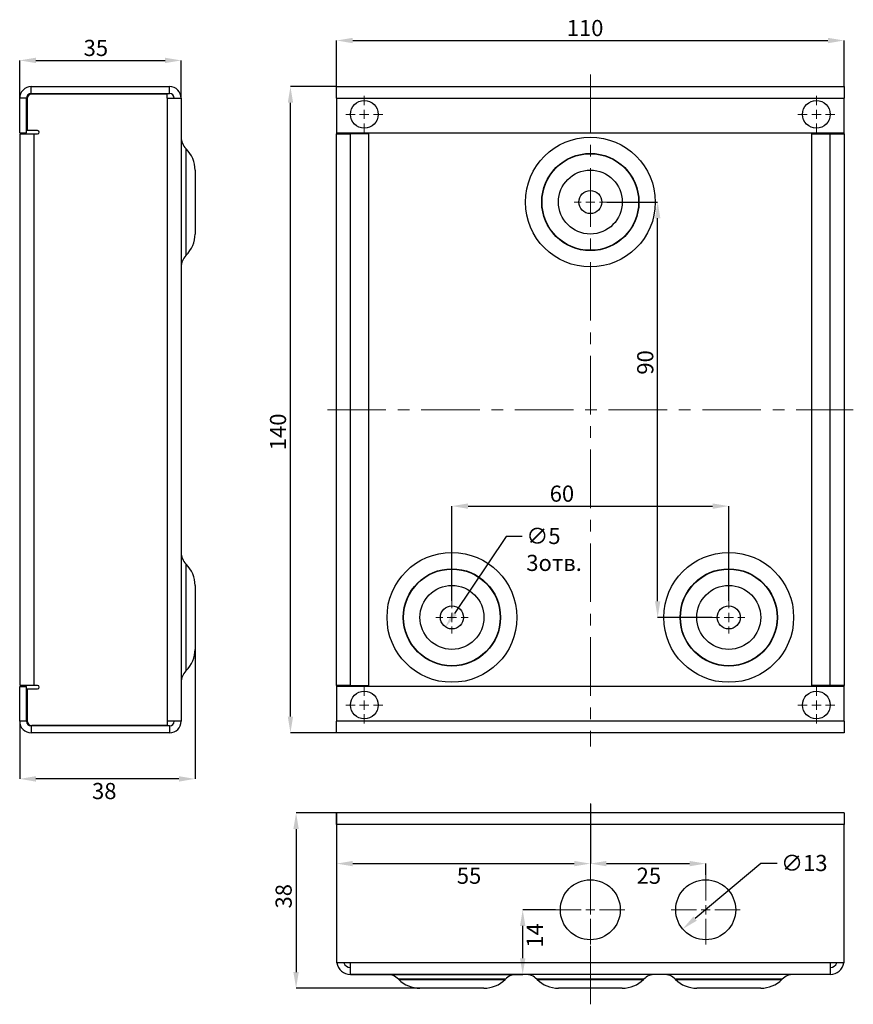
# Model space of a CAD drawing. Units: millimetres. Extents: x 262 to 443, y 41 to 254.
import ezdxf

# ---------------------------------------------------------------- set-up
doc = ezdxf.new("R2010")
doc.units = ezdxf.units.MM
doc.header["$PDSIZE"] = -1
doc.linetypes.add('CENTERX2', pattern=[20.32, 12.7, -2.54, 2.54, -2.54])
doc.styles.add('SLDTEXTSTYLE0', font='arial.ttf', dxfattribs={"width": 0.948})
doc.dimstyles.new('SLDDIMSTYLE0', dxfattribs={"dimtxt": 3.5, "dimasz": 3.5, "dimexe": 0, "dimexo": 0.0625, "dimgap": 0.875, "dimtad": 2, "dimrnd": 1e-09, "dimzin": 12, "dimdsep": 46, "dimtxsty": 'SLDTEXTSTYLE0', "dimsah": 1, "dimcen": 0.09, "dimadec": 0, "dimazin": 3, "dimtfac": 1, "dimtdec": 3, "dimtofl": 0, "dimtmove": 0, "dimatfit": 3, "dimfxl": 1, "dimfrac": 2, "dimtolj": 1, "dimtzin": 12, "dimarcsym": 0})
doc.dimstyles.new('SLDDIMSTYLE1', dxfattribs={"dimtxt": 3.5, "dimasz": 3.5, "dimexe": 0, "dimexo": 0.0625, "dimgap": 0.875, "dimtad": 0, "dimtih": 1, "dimtoh": 1, "dimrnd": 1e-09, "dimzin": 12, "dimdsep": 46, "dimtxsty": 'SLDTEXTSTYLE0', "dimsah": 1, "dimcen": 0, "dimadec": 0, "dimazin": 3, "dimtfac": 1, "dimtdec": 3, "dimtmove": 0, "dimatfit": 3, "dimfxl": 1, "dimfrac": 2, "dimtolj": 1, "dimtzin": 12, "dimarcsym": 0})
doc.dimstyles.new('SLDDIMSTYLE2', dxfattribs={"dimtxt": 3.5, "dimasz": 3.5, "dimexe": 0, "dimexo": 0.0625, "dimgap": 0.875, "dimtad": 2, "dimrnd": 1e-09, "dimzin": 12, "dimdsep": 46, "dimtxsty": 'SLDTEXTSTYLE0', "dimsah": 1, "dimcen": 0.09, "dimadec": 0, "dimazin": 3, "dimtfac": 1, "dimtdec": 3, "dimtmove": 0, "dimatfit": 0, "dimfxl": 1, "dimfrac": 2, "dimtolj": 1, "dimtzin": 12, "dimarcsym": 0})

# ---------------------------------------------------------------- blocks, each defined once
blk = doc.blocks.new('_D')
at = {"color": 0, "linetype": 'Continuous', "lineweight": -2, "transparency": 16777216}
for p, q in [((330.49, 239.4), (320.55, 239.4)), ((320.55, 102.9), (320.55, 235.9)), ((330.49, 99.4), (320.55, 99.4))]:
    blk.add_line(p, q, dxfattribs=at)
at = {"color": 0, "linetype": 'Continuous', "transparency": 16777216}
for points in [[(319.97, 235.9), (321.13, 235.9), (320.55, 239.4)], [(319.97, 102.9), (321.13, 102.9), (320.55, 99.4)]]:
    blk.add_solid(points, dxfattribs=at)
at = {"layer": 'Defpoints', "color": 0, "linetype": 'Continuous', "transparency": 16777216}
for p in [(320.55, 239.4), (330.55, 239.4), (330.55, 99.4)]:
    blk.add_point(p, dxfattribs=at)
at = {"color": 0, "linetype": 'Continuous', "lineweight": 18, "transparency": 16777216, "insert": (316.1, 164.6), "char_height": 3.5, "attachment_point": 2, "rotation": 90, "style": 'SLDTEXTSTYLE0'}
blk.add_mtext('\\A1;140', dxfattribs=at)
blk = doc.blocks.new('_D_1')
at = {"color": 0, "linetype": 'Continuous', "lineweight": -2, "transparency": 16777216}
for p, q in [((330.55, 239.46), (330.55, 249.4)), ((334.05, 249.4), (437.05, 249.4)), ((440.55, 239.46), (440.55, 249.4))]:
    blk.add_line(p, q, dxfattribs=at)
at = {"color": 0, "linetype": 'Continuous', "transparency": 16777216}
for points in [[(334.05, 249.98), (334.05, 248.81), (330.55, 249.4)], [(437.05, 249.98), (437.05, 248.81), (440.55, 249.4)]]:
    blk.add_solid(points, dxfattribs=at)
at = {"layer": 'Defpoints', "color": 0, "linetype": 'Continuous', "transparency": 16777216}
for p in [(440.55, 249.4), (330.55, 239.4), (440.55, 239.4)]:
    blk.add_point(p, dxfattribs=at)
at = {"color": 0, "linetype": 'Continuous', "lineweight": 18, "transparency": 16777216, "insert": (384.41, 253.85), "char_height": 3.5, "attachment_point": 2, "style": 'SLDTEXTSTYLE0'}
blk.add_mtext('\\A1;110', dxfattribs=at)
blk = doc.blocks.new('_D_2')
at = {"color": 0, "linetype": 'Continuous', "lineweight": -2, "transparency": 16777216}
for p, q in [((389.11, 214.4), (400.14, 214.4)), ((400.14, 127.9), (400.14, 210.9)), ((411.99, 124.4), (400.14, 124.4))]:
    blk.add_line(p, q, dxfattribs=at)
at = {"color": 0, "linetype": 'Continuous', "transparency": 16777216}
for points in [[(399.56, 210.9), (400.73, 210.9), (400.14, 214.4)], [(399.56, 127.9), (400.73, 127.9), (400.14, 124.4)]]:
    blk.add_solid(points, dxfattribs=at)
at = {"layer": 'Defpoints', "color": 0, "linetype": 'Continuous', "transparency": 16777216}
for p in [(389.05, 214.4), (400.14, 214.4), (412.05, 124.4)]:
    blk.add_point(p, dxfattribs=at)
at = {"color": 0, "linetype": 'Continuous', "lineweight": 18, "transparency": 16777216, "insert": (395.7, 179.64), "char_height": 3.5, "attachment_point": 2, "rotation": 90, "style": 'SLDTEXTSTYLE0'}
blk.add_mtext('\\A1;90', dxfattribs=at)
blk = doc.blocks.new('_D_3')
at = {"color": 0, "linetype": 'Continuous', "lineweight": -2, "transparency": 16777216}
for p, q in [((355.55, 127.96), (355.55, 148.51)), ((359.05, 148.51), (412.05, 148.51)), ((415.55, 127.96), (415.55, 148.51))]:
    blk.add_line(p, q, dxfattribs=at)
at = {"color": 0, "linetype": 'Continuous', "transparency": 16777216}
for points in [[(359.05, 149.09), (359.05, 147.92), (355.55, 148.51)], [(412.05, 149.09), (412.05, 147.92), (415.55, 148.51)]]:
    blk.add_solid(points, dxfattribs=at)
at = {"layer": 'Defpoints', "color": 0, "linetype": 'Continuous', "transparency": 16777216}
for p in [(415.55, 148.51), (355.55, 127.9), (415.55, 127.9)]:
    blk.add_point(p, dxfattribs=at)
at = {"color": 0, "linetype": 'Continuous', "lineweight": 18, "transparency": 16777216, "insert": (379.39, 152.96), "char_height": 3.5, "attachment_point": 2, "style": 'SLDTEXTSTYLE0'}
blk.add_mtext('\\A1;60', dxfattribs=at)
blk = doc.blocks.new('_D_4')
at = {"color": 0, "linetype": 'Continuous', "lineweight": -2, "transparency": 16777216}
for p, q in [((367.3, 141.9), (356.11, 125.23)), ((370.8, 141.9), (367.3, 141.9))]:
    blk.add_line(p, q, dxfattribs=at)
at = {"color": 0, "linetype": 'Continuous', "transparency": 16777216}
blk.add_solid([(355.62, 125.55), (356.59, 124.9), (354.16, 122.32)], dxfattribs=at)
at = {"layer": 'Defpoints', "color": 0, "linetype": 'Continuous', "transparency": 16777216}
for p in [(356.94, 126.47), (354.16, 122.32)]:
    blk.add_point(p, dxfattribs=at)
at = {"color": 0, "linetype": 'Continuous', "lineweight": 18, "transparency": 16777216, "insert": (371.67, 143.79), "char_height": 3.5, "attachment_point": 1, "style": 'SLDTEXTSTYLE0'}
blk.add_mtext('\\A1;∅5 3отв.', dxfattribs=at)
blk = doc.blocks.new('SW_CENTERMARKSYMBOL_0')
at = {"color": 0, "linetype": 'Continuous', "lineweight": 0}
for p, q in [((0, 2), (0, 3.5)), ((-2, 0), (-3.5, 0)), ((0, 0), (-1, 0)), ((0, 0), (0, 1)), ((0, 0), (0, -1)), ((0, 0), (1, 0)), ((2, 0), (3.5, 0)), ((0, -2), (0, -3.5))]:
    blk.add_line(p, q, dxfattribs=at)
blk = doc.blocks.new('SW_CENTERMARKSYMBOL_1')
at = {"color": 0, "linetype": 'Continuous', "lineweight": 0}
for p, q in [((0, 2), (0, 3.5)), ((-2, 0), (-3.5, 0)), ((0, 0), (-1, 0)), ((0, 0), (0, 1)), ((0, 0), (0, -1)), ((0, 0), (1, 0)), ((2, 0), (3.5, 0)), ((0, -2), (0, -3.5))]:
    blk.add_line(p, q, dxfattribs=at)
blk = doc.blocks.new('SW_CENTERMARKSYMBOL_2')
at = {"color": 0, "linetype": 'Continuous', "lineweight": 0}
for p, q in [((0, 2), (0, 3.5)), ((-2, 0), (-3.5, 0)), ((0, 0), (-1, 0)), ((0, 0), (0, 1)), ((0, 0), (0, -1)), ((0, 0), (1, 0)), ((2, 0), (3.5, 0)), ((0, -2), (0, -3.5))]:
    blk.add_line(p, q, dxfattribs=at)
blk = doc.blocks.new('SW_CENTERMARKSYMBOL_3')
at = {"color": 0, "linetype": 'Continuous', "lineweight": 0}
for p, q in [((0, 2), (0, 4)), ((-2, 0), (-4, 0)), ((0, 0), (-1, 0)), ((0, 0), (0, 1)), ((0, 0), (0, -1)), ((0, 0), (1, 0)), ((2, 0), (4, 0)), ((0, -2), (0, -4))]:
    blk.add_line(p, q, dxfattribs=at)
blk = doc.blocks.new('SW_CENTERMARKSYMBOL_4')
at = {"color": 0, "linetype": 'Continuous', "lineweight": 0}
for p, q in [((0, 2), (0, 4)), ((-2, 0), (-4, 0)), ((0, 0), (-1, 0)), ((0, 0), (0, 1)), ((0, 0), (0, -1)), ((0, 0), (1, 0)), ((2, 0), (4, 0)), ((0, -2), (0, -4))]:
    blk.add_line(p, q, dxfattribs=at)
blk = doc.blocks.new('SW_CENTERMARKSYMBOL_5')
at = {"color": 0, "linetype": 'Continuous', "lineweight": 0}
for p, q in [((0, 2), (0, 4)), ((-2, 0), (-4, 0)), ((0, 0), (-1, 0)), ((0, 0), (0, 1)), ((0, 0), (0, -1)), ((0, 0), (1, 0)), ((2, 0), (4, 0)), ((0, -2), (0, -4))]:
    blk.add_line(p, q, dxfattribs=at)
blk = doc.blocks.new('SW_CENTERMARKSYMBOL_6')
at = {"color": 0, "linetype": 'Continuous', "lineweight": 0}
for p, q in [((0, 2), (0, 4)), ((-2, 0), (-4, 0)), ((0, 0), (-1, 0)), ((0, 0), (0, 1)), ((0, 0), (0, -1)), ((0, 0), (1, 0)), ((2, 0), (4, 0)), ((0, -2), (0, -4))]:
    blk.add_line(p, q, dxfattribs=at)
blk = doc.blocks.new('_D_5')
at = {"color": 0, "linetype": 'Continuous', "lineweight": -2, "transparency": 16777216}
for p, q in [((385.55, 83.98), (385.55, 71.04)), ((330.55, 81.98), (330.55, 71.04)), ((334.05, 71.04), (382.05, 71.04))]:
    blk.add_line(p, q, dxfattribs=at)
at = {"color": 0, "linetype": 'Continuous', "transparency": 16777216}
for points in [[(334.05, 71.63), (334.05, 70.46), (330.55, 71.04)], [(382.05, 71.63), (382.05, 70.46), (385.55, 71.04)]]:
    blk.add_solid(points, dxfattribs=at)
at = {"layer": 'Defpoints', "color": 0, "linetype": 'Continuous', "transparency": 16777216}
for p in [(385.55, 84.04), (330.55, 82.04), (385.55, 71.04)]:
    blk.add_point(p, dxfattribs=at)
at = {"color": 0, "linetype": 'Continuous', "lineweight": 18, "transparency": 16777216, "insert": (359.26, 70.17), "char_height": 3.5, "attachment_point": 2, "style": 'SLDTEXTSTYLE0'}
blk.add_mtext('\\A1;55', dxfattribs=at)
blk = doc.blocks.new('_D_6')
at = {"color": 0, "linetype": 'Continuous', "lineweight": -2, "transparency": 16777216}
for p, q in [((385.55, 83.98), (385.55, 71.04)), ((389.05, 71.04), (407.05, 71.04)), ((410.55, 68.6), (410.55, 71.04))]:
    blk.add_line(p, q, dxfattribs=at)
at = {"color": 0, "linetype": 'Continuous', "transparency": 16777216}
for points in [[(389.05, 71.63), (389.05, 70.46), (385.55, 71.04)], [(407.05, 71.63), (407.05, 70.46), (410.55, 71.04)]]:
    blk.add_solid(points, dxfattribs=at)
at = {"layer": 'Defpoints', "color": 0, "linetype": 'Continuous', "transparency": 16777216}
for p in [(385.55, 84.04), (410.55, 71.04), (410.55, 68.54)]:
    blk.add_point(p, dxfattribs=at)
at = {"color": 0, "linetype": 'Continuous', "lineweight": 18, "transparency": 16777216, "insert": (398.23, 70.17), "char_height": 3.5, "attachment_point": 2, "style": 'SLDTEXTSTYLE0'}
blk.add_mtext('\\A1;25', dxfattribs=at)
blk = doc.blocks.new('_D_7')
at = {"color": 0, "linetype": 'Continuous', "lineweight": -2, "transparency": 16777216}
for p, q in [((422.51, 71.04), (408.25, 59.12)), ((426.01, 71.04), (422.51, 71.04))]:
    blk.add_line(p, q, dxfattribs=at)
at = {"color": 0, "linetype": 'Continuous', "transparency": 16777216}
blk.add_solid([(407.87, 59.57), (408.62, 58.67), (405.56, 56.87)], dxfattribs=at)
at = {"layer": 'Defpoints', "color": 0, "linetype": 'Continuous', "transparency": 16777216}
for p in [(415.54, 65.21), (405.56, 56.87)]:
    blk.add_point(p, dxfattribs=at)
at = {"color": 0, "linetype": 'Continuous', "lineweight": 18, "transparency": 16777216, "insert": (426.88, 72.93), "char_height": 3.5, "attachment_point": 1, "style": 'SLDTEXTSTYLE0'}
blk.add_mtext('\\A1;∅13', dxfattribs=at)
blk = doc.blocks.new('_D_8')
at = {"color": 0, "linetype": 'Continuous', "lineweight": -2, "transparency": 16777216}
for p, q in [((377.99, 61.04), (370.89, 61.04)), ((370.89, 50.54), (370.89, 57.54)), ((333.61, 47.04), (370.89, 47.04))]:
    blk.add_line(p, q, dxfattribs=at)
at = {"color": 0, "linetype": 'Continuous', "transparency": 16777216}
for points in [[(370.3, 57.54), (371.47, 57.54), (370.89, 61.04)], [(370.3, 50.54), (371.47, 50.54), (370.89, 47.04)]]:
    blk.add_solid(points, dxfattribs=at)
at = {"layer": 'Defpoints', "color": 0, "linetype": 'Continuous', "transparency": 16777216}
for p in [(370.89, 61.04), (378.05, 61.04), (333.55, 47.04)]:
    blk.add_point(p, dxfattribs=at)
at = {"color": 0, "linetype": 'Continuous', "lineweight": 18, "transparency": 16777216, "insert": (371.76, 55.48), "char_height": 3.5, "attachment_point": 2, "rotation": 90, "style": 'SLDTEXTSTYLE0'}
blk.add_mtext('\\A1;14', dxfattribs=at)
blk = doc.blocks.new('_D_9')
at = {"color": 0, "linetype": 'Continuous', "lineweight": -2, "transparency": 16777216}
for p, q in [((330.49, 82.04), (321.77, 82.04)), ((321.77, 78.54), (321.77, 47.54)), ((348.56, 44.04), (321.77, 44.04))]:
    blk.add_line(p, q, dxfattribs=at)
at = {"color": 0, "linetype": 'Continuous', "transparency": 16777216}
for points in [[(321.18, 78.54), (322.35, 78.54), (321.77, 82.04)], [(321.18, 47.54), (322.35, 47.54), (321.77, 44.04)]]:
    blk.add_solid(points, dxfattribs=at)
at = {"layer": 'Defpoints', "color": 0, "linetype": 'Continuous', "transparency": 16777216}
for p in [(330.55, 82.04), (321.77, 44.04), (348.62, 44.04)]:
    blk.add_point(p, dxfattribs=at)
at = {"color": 0, "linetype": 'Continuous', "lineweight": 18, "transparency": 16777216, "insert": (317.32, 63.97), "char_height": 3.5, "attachment_point": 2, "rotation": 90, "style": 'SLDTEXTSTYLE0'}
blk.add_mtext('\\A1;38', dxfattribs=at)
blk = doc.blocks.new('SW_CENTERMARKSYMBOL_7')
at = {"color": 0, "linetype": 'Continuous', "lineweight": 0}
for p, q in [((0, 2), (0, 7.5)), ((-2, 0), (-7.5, 0)), ((0, 0), (-1, 0)), ((0, 0), (0, 1)), ((0, 0), (0, -1)), ((0, 0), (1, 0)), ((2, 0), (7.5, 0)), ((0, -2), (0, -7.5))]:
    blk.add_line(p, q, dxfattribs=at)
blk = doc.blocks.new('SW_CENTERMARKSYMBOL_8')
at = {"color": 0, "linetype": 'Continuous', "lineweight": 0}
for p, q in [((0, 2), (0, 7.5)), ((-2, 0), (-7.5, 0)), ((0, 0), (-1, 0)), ((0, 0), (0, 1)), ((0, 0), (0, -1)), ((0, 0), (1, 0)), ((2, 0), (7.5, 0)), ((0, -2), (0, -7.5))]:
    blk.add_line(p, q, dxfattribs=at)
blk = doc.blocks.new('_D_10')
at = {"color": 0, "linetype": 'Continuous', "lineweight": -2, "transparency": 16777216}
for p, q in [((261.86, 236.96), (261.86, 245.09)), ((265.36, 245.09), (293.36, 245.09)), ((296.86, 236.96), (296.86, 245.09))]:
    blk.add_line(p, q, dxfattribs=at)
at = {"color": 0, "linetype": 'Continuous', "transparency": 16777216}
for points in [[(265.36, 245.67), (265.36, 244.5), (261.86, 245.09)], [(293.36, 245.67), (293.36, 244.5), (296.86, 245.09)]]:
    blk.add_solid(points, dxfattribs=at)
at = {"layer": 'Defpoints', "color": 0, "linetype": 'Continuous', "transparency": 16777216}
for p in [(296.86, 245.09), (261.86, 236.9), (296.86, 236.9)]:
    blk.add_point(p, dxfattribs=at)
at = {"color": 0, "linetype": 'Continuous', "lineweight": 18, "transparency": 16777216, "insert": (278.37, 249.54), "char_height": 3.5, "attachment_point": 2, "style": 'SLDTEXTSTYLE0'}
blk.add_mtext('\\A1;35', dxfattribs=at)
blk = doc.blocks.new('_D_11')
at = {"color": 0, "linetype": 'Continuous', "lineweight": -2, "transparency": 16777216}
for p, q in [((299.86, 117.41), (299.86, 89.4)), ((261.86, 101.83), (261.86, 89.4)), ((296.36, 89.4), (265.36, 89.4))]:
    blk.add_line(p, q, dxfattribs=at)
at = {"color": 0, "linetype": 'Continuous', "transparency": 16777216}
for points in [[(265.36, 89.98), (265.36, 88.81), (261.86, 89.4)], [(296.36, 89.98), (296.36, 88.81), (299.86, 89.4)]]:
    blk.add_solid(points, dxfattribs=at)
at = {"layer": 'Defpoints', "color": 0, "linetype": 'Continuous', "transparency": 16777216}
for p in [(299.86, 117.47), (261.86, 101.9), (261.86, 89.4)]:
    blk.add_point(p, dxfattribs=at)
at = {"color": 0, "linetype": 'Continuous', "lineweight": 18, "transparency": 16777216, "insert": (280.19, 88.52), "char_height": 3.5, "attachment_point": 2, "style": 'SLDTEXTSTYLE0'}
blk.add_mtext('\\A1;38', dxfattribs=at)

msp = doc.modelspace()

# ---------------------------------------------------------------- linework, layer by layer
at = {"color": 7, "linetype": 'CENTERX2', "lineweight": 18}
for p, q in [((385.549, 242.039), (385.549, 96.438)), ((328.549, 169.397), (442.549, 169.397)), ((385.549, 40.557), (385.549, 84.042))]:
    msp.add_line(p, q, dxfattribs=at)
at = {"color": 7, "linetype": 'Continuous', "lineweight": 25}
for p, q in [((264.36, 237.897), (264.36, 239.397)), ((264.36, 239.397), (294.36, 239.397)), ((294.36, 237.897), (294.36, 239.397)), ((330.549, 236.897), (330.549, 239.397)), ((330.549, 239.397), (440.549, 239.397)), ((440.549, 239.397), (440.549, 236.897)), ((261.86, 229.397), (261.86, 236.897)), ((263.36, 236.897), (261.86, 236.897)), ((263.36, 229.397), (263.36, 236.897)), ((264.36, 237.897), (294.36, 237.897)), ((293.86, 237.797), (264.46, 237.797)), ((293.86, 236.897), (293.86, 237.797)), ((293.86, 236.897), (293.86, 101.897)), ((293.86, 236.897), (296.86, 236.897)), ((296.86, 236.897), (296.86, 101.897)), ((330.549, 236.897), (330.549, 229.397)), ((330.549, 236.897), (440.549, 236.897)), ((440.549, 229.397), (440.549, 236.897)), ((263.46, 236.797), (263.46, 229.897)), ((261.86, 229.397), (263.36, 229.397)), ((261.96, 109.647), (261.96, 229.147)), ((261.96, 229.147), (264.96, 229.147)), ((265.71, 229.897), (263.46, 229.897)), ((264.96, 229.147), (264.96, 109.647)), ((264.96, 229.147), (265.71, 229.147)), ((330.549, 229.397), (440.549, 229.397)), ((330.549, 229.397), (330.549, 229.147)), ((330.549, 229.147), (333.549, 229.147)), ((330.549, 109.647), (330.549, 229.147)), ((332.049, 229.147), (332.049, 229.397)), ((333.549, 229.147), (333.549, 229.397)), ((337.549, 229.147), (333.549, 229.147)), ((333.549, 109.647), (333.549, 229.147)), ((337.549, 109.647), (337.549, 229.147)), ((433.549, 109.647), (433.549, 229.147)), ((433.549, 229.147), (437.549, 229.147)), ((437.549, 229.397), (437.549, 229.147)), ((437.549, 109.647), (437.549, 229.147)), ((437.549, 229.147), (440.549, 229.147)), ((439.049, 229.397), (439.049, 229.147)), ((440.549, 229.147), (440.549, 229.397)), ((440.549, 229.147), (440.549, 109.647)), ((297.956, 225.922), (297.885, 225.993)), ((297.885, 225.993), (297.885, 214.397)), ((297.956, 214.397), (297.956, 225.922)), ((299.86, 221.326), (299.86, 207.468)), ((297.885, 214.397), (297.885, 202.801)), ((297.956, 202.872), (297.956, 214.397)), ((297.885, 202.801), (297.956, 202.872)), ((297.956, 135.922), (297.885, 135.993)), ((297.885, 135.993), (297.885, 124.397)), ((297.956, 124.397), (297.956, 135.922)), ((299.86, 131.326), (299.86, 117.468)), ((297.885, 124.397), (297.885, 112.801)), ((297.956, 112.872), (297.956, 124.397)), ((297.885, 112.801), (297.956, 112.872)), ((261.86, 101.897), (261.86, 109.397)), ((261.86, 109.397), (263.36, 109.397)), ((264.96, 109.647), (261.96, 109.647)), ((263.36, 101.897), (263.36, 109.397)), ((263.46, 108.897), (263.46, 101.997)), ((263.46, 108.897), (265.71, 108.897)), ((265.71, 109.647), (264.96, 109.647)), ((333.549, 109.647), (330.549, 109.647)), ((330.549, 109.647), (330.549, 109.397)), ((440.549, 109.397), (330.549, 109.397)), ((330.549, 109.397), (330.549, 101.897)), ((332.049, 109.397), (332.049, 109.647)), ((333.549, 109.647), (337.549, 109.647)), ((333.549, 109.397), (333.549, 109.647)), ((437.549, 109.647), (433.549, 109.647)), ((440.549, 109.647), (437.549, 109.647)), ((437.549, 109.647), (437.549, 109.397)), ((439.049, 109.647), (439.049, 109.397)), ((440.549, 109.397), (440.549, 109.647)), ((440.549, 101.897), (440.549, 109.397)), ((263.36, 101.897), (261.86, 101.897)), ((294.36, 100.897), (264.36, 100.897)), ((264.36, 100.897), (264.36, 99.397)), ((293.86, 100.997), (264.46, 100.997)), ((293.86, 101.897), (293.86, 100.997)), ((296.86, 101.897), (293.86, 101.897)), ((294.36, 100.897), (294.36, 99.397)), ((440.549, 101.897), (330.549, 101.897)), ((330.549, 99.397), (330.549, 101.897)), ((440.549, 101.897), (440.549, 99.397)), ((294.36, 99.397), (264.36, 99.397)), ((440.549, 99.397), (330.549, 99.397)), ((440.549, 82.042), (330.549, 82.042)), ((330.549, 79.542), (330.549, 82.042)), ((440.549, 82.042), (440.549, 79.542)), ((330.549, 79.542), (330.549, 49.542)), ((440.549, 79.542), (330.549, 79.542)), ((440.549, 49.542), (440.549, 79.542)), ((333.549, 49.542), (330.549, 49.542)), ((437.549, 49.542), (333.549, 49.542)), ((333.549, 47.042), (333.549, 49.542)), ((440.549, 49.542), (437.549, 49.542)), ((437.549, 49.542), (437.549, 47.042)), ((437.549, 47.042), (333.549, 47.042)), ((343.952, 46.017), (344.023, 45.946)), ((367.145, 46.017), (343.952, 46.017)), ((344.023, 45.946), (367.074, 45.946)), ((367.074, 45.946), (367.145, 46.017)), ((373.952, 46.017), (374.023, 45.946)), ((397.145, 46.017), (373.952, 46.017)), ((374.023, 45.946), (397.074, 45.946)), ((397.074, 45.946), (397.145, 46.017)), ((403.952, 46.017), (404.023, 45.946)), ((427.145, 46.017), (403.952, 46.017)), ((404.023, 45.946), (427.074, 45.946)), ((427.074, 45.946), (427.145, 46.017)), ((362.478, 44.042), (348.62, 44.042)), ((392.478, 44.042), (378.62, 44.042)), ((422.478, 44.042), (408.62, 44.042))]:
    msp.add_line(p, q, dxfattribs=at)
for centre, radius in [((336.549, 233.397), 3), ((434.549, 233.397), 3), ((385.549, 214.397), 14.071), ((385.549, 214.397), 10.536), ((385.549, 214.397), 10.464), ((385.549, 214.397), 6.929), ((385.549, 214.397), 2.5), ((355.549, 124.397), 14.071), ((415.549, 124.397), 14.071), ((355.549, 124.397), 10.536), ((355.549, 124.397), 10.464), ((415.549, 124.397), 10.536), ((415.549, 124.397), 10.464), ((355.549, 124.397), 6.929), ((415.549, 124.397), 6.929), ((355.549, 124.397), 2.5), ((415.549, 124.397), 2.5), ((336.549, 105.397), 3), ((434.549, 105.397), 3), ((385.549, 61.042), 6.5), ((410.549, 61.042), 6.5)]:
    msp.add_circle(centre, radius, dxfattribs=at)
for centre, radius, start, end in [((264.36, 236.897), 2.5, 90, 180), ((294.36, 236.897), 2.5, 0, 90), ((264.36, 236.897), 1, 90, 180), ((264.46, 236.797), 1, 90, 180), ((294.36, 236.897), 1, 0, 90), ((265.71, 229.522), 0.375, 270, 90), ((300.36, 228.468), 3.5, 180, 225), ((293.36, 221.326), 6.5, 0, 45), ((293.36, 207.468), 6.5, 315, 0), ((300.36, 200.326), 3.5, 135, 180), ((300.36, 138.468), 3.5, 180, 225), ((293.36, 131.326), 6.5, 0, 45), ((293.36, 117.468), 6.5, 315, 0), ((300.36, 110.326), 3.5, 135, 180), ((265.71, 109.272), 0.375, 270, 90), ((264.36, 101.897), 2.5, 180, 270), ((264.36, 101.897), 1, 180, 270), ((264.46, 101.997), 1, 180, 270), ((294.36, 101.897), 1, 270, 0), ((294.36, 101.897), 2.5, 270, 0), ((333.549, 50.042), 3, 189.59407, 270), ((333.549, 50.042), 1.5, 199.47122, 270), ((437.549, 50.042), 3, 270, 350.40593), ((437.549, 50.042), 1.5, 270, 340.52878), ((341.478, 43.542), 3.5, 45, 90), ((369.62, 43.542), 3.5, 90, 135), ((371.478, 43.542), 3.5, 45, 90), ((399.62, 43.542), 3.5, 90, 135), ((401.478, 43.542), 3.5, 45, 90), ((429.62, 43.542), 3.5, 90, 135), ((348.62, 50.542), 6.5, 225, 270), ((362.478, 50.542), 6.5, 270, 315), ((378.62, 50.542), 6.5, 225, 270), ((392.478, 50.542), 6.5, 270, 315), ((408.62, 50.542), 6.5, 225, 270), ((422.478, 50.542), 6.5, 270, 315)]:
    msp.add_arc(centre, radius, start, end, dxfattribs=at)
at = {"color": 7, "linetype": 'Continuous', "lineweight": 0}
for p in [(385.549, 214.397), (355.549, 124.397), (415.549, 124.397)]:
    msp.add_point(p, dxfattribs=at)

# ---------------------------------------------------------------- block references
for name, p in [('SW_CENTERMARKSYMBOL_4', (336.549, 233.397)), ('SW_CENTERMARKSYMBOL_3', (434.549, 233.397)), ('SW_CENTERMARKSYMBOL_2', (385.549, 214.397)), ('SW_CENTERMARKSYMBOL_1', (355.549, 124.397)), ('SW_CENTERMARKSYMBOL_0', (415.549, 124.397)), ('SW_CENTERMARKSYMBOL_5', (336.549, 105.397)), ('SW_CENTERMARKSYMBOL_6', (434.549, 105.397)), ('SW_CENTERMARKSYMBOL_7', (385.549, 61.042)), ('SW_CENTERMARKSYMBOL_8', (410.549, 61.042))]:
    msp.add_blockref(name, p, dxfattribs=at)

# ---------------------------------------------------------------- dimensions: what is measured, and where the dimension line sits
at = {"color": 7, "linetype": 'Continuous', "lineweight": 18}
for base, p1, p2, picture, middle in [((440.549, 249.397), (330.549, 239.397), (440.549, 239.397), '_D_1', (384.411, 249.397)), ((296.86, 245.088), (261.86, 236.897), (296.86, 236.897), '_D_10', (278.366, 245.088)), ((415.549, 148.507), (355.549, 127.897), (415.549, 127.897), '_D_3', (379.392, 148.507)), ((261.86, 89.397), (299.86, 117.468), (261.86, 101.897), '_D_11', (280.192, 89.397)), ((385.549, 71.042), (330.549, 82.042), (385.549, 84.042), '_D_5', (359.261, 71.042)), ((410.549, 71.042), (385.549, 84.042), (410.549, 68.542), '_D_6', (398.229, 71.042))]:
    dim = msp.add_linear_dim(base=base, p1=p1, p2=p2, dimstyle='SLDDIMSTYLE0', dxfattribs=at)
    dim.commit()
    dim.dimension.update_dxf_attribs({"geometry": picture, "text_midpoint": middle, "dimtype": 160})
for base, p1, p2, dimstyle, picture, middle in [((320.549, 239.397), (330.549, 99.397), (330.549, 239.397), 'SLDDIMSTYLE0', '_D', (320.549, 164.596)), ((400.145, 214.397), (412.049, 124.397), (389.049, 214.397), 'SLDDIMSTYLE0', '_D_2', (400.145, 179.636)), ((321.767, 44.042), (330.549, 82.042), (348.62, 44.042), 'SLDDIMSTYLE0', '_D_9', (321.767, 63.972)), ((370.886, 61.042), (333.549, 47.042), (378.049, 61.042), 'SLDDIMSTYLE2', '_D_8', (370.886, 55.483))]:
    dim = msp.add_linear_dim(base=base, p1=p1, p2=p2, angle=90, dimstyle=dimstyle, dxfattribs=at)
    dim.commit()
    dim.dimension.update_dxf_attribs({"geometry": picture, "text_midpoint": middle, "dimtype": 160})
dim = msp.add_diameter_dim_2p(p1=(356.942, 126.473), p2=(354.155, 122.321), text='<> 3отв.', dimstyle='SLDDIMSTYLE1', dxfattribs=at)
dim.commit()
dim.dimension.update_dxf_attribs({"geometry": '_D_4', "text_midpoint": (380.63, 141.905), "dimtype": 163})
dim = msp.add_diameter_dim_2p(p1=(415.535, 65.211), p2=(405.562, 56.873), dimstyle='SLDDIMSTYLE1', dxfattribs=at)
dim.commit()
dim.dimension.update_dxf_attribs({"geometry": '_D_7', "text_midpoint": (431.065, 71.042), "dimtype": 163})

doc.saveas('drawing.dxf')
